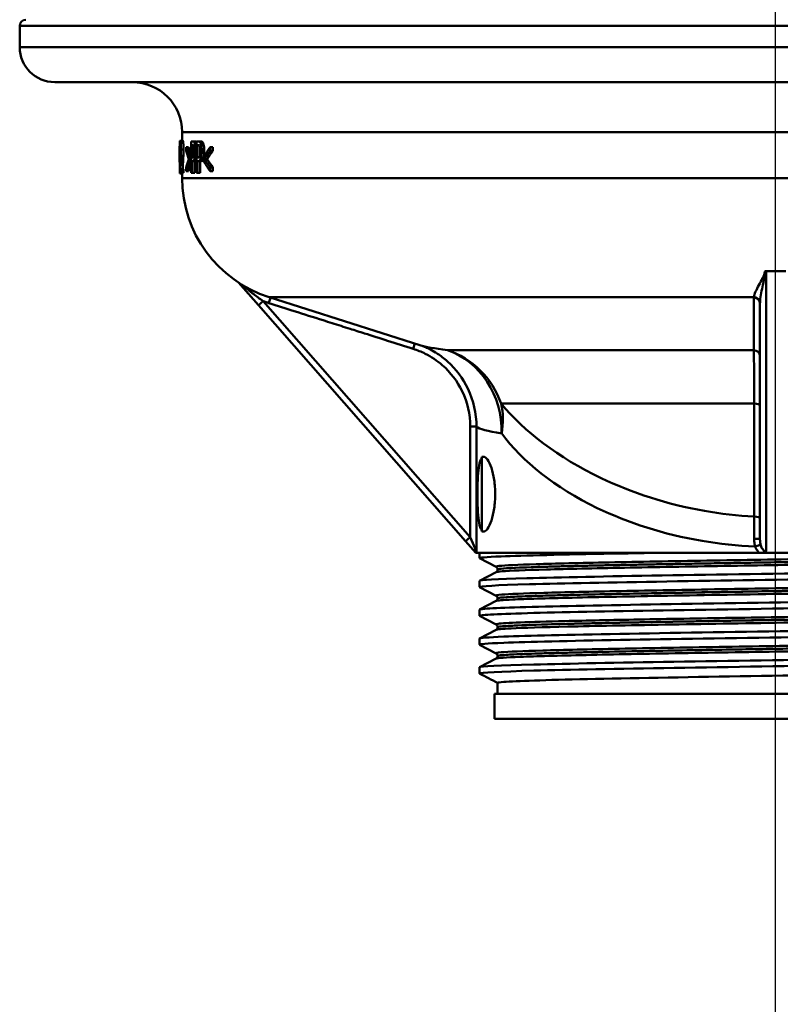
# Paper-space layout 'DF_1' of a CAD drawing. Units: millimetres. Extents: x 0 to 2100, y 0 to 3809.
# Drawn here: x 639 to 700, y 1430 to 1509 of the extents above; entities that cross this region are included whole.
import ezdxf

# ---------------------------------------------------------------- set-up
doc = ezdxf.new("R2010")
doc.units = ezdxf.units.MM
doc.header["$LTSCALE"] = 10
for name, color, linetype, lineweight in [('Centerline(ISO)', 7, 'Continuous', 25), ('Visible Edges(ISO)', 7, 'Continuous', 50), ('Visible Tangent Edges(ISO)', 7, 'Continuous', 50)]:
    doc.layers.add(name, color=color, linetype=linetype, lineweight=lineweight)

psp = doc.layouts.new('DF_1')

# ---------------------------------------------------------------- linework, layer by layer
at = {"layer": 'Centerline(ISO)', "linetype": 'Continuous'}
psp.add_line((699.801, 797.653), (699.801, 1747.653), dxfattribs=at)
at = {"layer": 'Visible Edges(ISO)'}
for p, q in [((639.301, 1506.402), (639.301, 1508.102)), ((757.501, 1503.602), (642.101, 1503.602)), ((652.301, 1498.896), (652.301, 1499.602)), ((652.108, 1498.844), (652.115, 1498.844)), ((652.108, 1498.449), (652.108, 1497.472)), ((652.115, 1497.472), (652.115, 1498.844)), ((652.115, 1498.844), (652.145, 1498.844)), ((652.12, 1498.896), (652.162, 1498.896)), ((652.134, 1498.746), (652.134, 1498.39)), ((652.135, 1498.39), (652.134, 1498.39)), ((652.135, 1498.39), (652.182, 1498.39)), ((652.162, 1498.896), (652.362, 1498.896)), ((652.617, 1498.398), (652.819, 1498.398)), ((652.617, 1498.398), (652.617, 1498.1)), ((653.034, 1498.844), (653.165, 1498.844)), ((653.034, 1498.844), (653.034, 1496.344)), ((653.102, 1497.559), (653.102, 1498.556)), ((653.16, 1498.556), (653.102, 1498.556)), ((653.165, 1498.844), (653.369, 1498.844)), ((653.455, 1498.844), (653.613, 1498.844)), ((653.455, 1498.844), (653.455, 1496.344)), ((653.537, 1497.559), (653.537, 1498.556)), ((653.607, 1498.556), (653.537, 1498.556)), ((653.613, 1498.844), (653.819, 1498.844)), ((653.744, 1498.401), (653.744, 1497.745)), ((654.544, 1498.1), (654.544, 1498.398)), ((654.544, 1498.398), (654.755, 1498.398)), ((654.755, 1498.398), (654.755, 1498.1)), ((652.101, 1497.483), (652.101, 1497.869)), ((652.101, 1497.472), (652.108, 1497.472)), ((652.101, 1497.203), (652.101, 1497.472)), ((652.115, 1497.472), (652.123, 1497.472)), ((652.123, 1497.203), (652.123, 1497.472)), ((652.123, 1497.472), (652.165, 1497.472)), ((652.919, 1497.336), (652.919, 1497.537)), ((652.919, 1497.537), (653.034, 1497.537)), ((653.102, 1497.559), (653.15, 1497.559)), ((653.537, 1497.559), (653.595, 1497.559)), ((653.983, 1497.537), (653.983, 1497.336)), ((654.102, 1497.438), (654.311, 1497.438)), ((654.544, 1498.1), (654.755, 1498.1)), ((652.108, 1497.203), (652.101, 1497.203)), ((652.108, 1497.203), (652.108, 1496.344)), ((652.115, 1496.344), (652.115, 1497.203)), ((652.123, 1497.203), (652.115, 1497.203)), ((652.123, 1497.203), (652.153, 1497.203)), ((652.132, 1496.698), (652.132, 1496.344)), ((652.617, 1496.773), (652.617, 1496.475)), ((652.919, 1497.336), (653.034, 1497.336)), ((653.102, 1496.344), (653.102, 1497.276)), ((653.162, 1497.276), (653.102, 1497.276)), ((653.162, 1497.276), (653.366, 1497.276)), ((653.306, 1497.276), (653.306, 1496.344)), ((653.537, 1496.344), (653.537, 1497.276)), ((653.609, 1497.276), (653.537, 1497.276)), ((653.609, 1497.276), (653.816, 1497.276)), ((653.744, 1497.276), (653.744, 1496.344)), ((654.544, 1496.475), (654.544, 1496.773)), ((654.544, 1496.773), (654.755, 1496.773)), ((654.755, 1496.773), (654.755, 1496.475)), ((652.115, 1496.344), (652.108, 1496.344)), ((652.115, 1496.344), (652.132, 1496.344)), ((652.121, 1496.291), (652.301, 1496.291)), ((652.213, 1496.344), (652.132, 1496.344)), ((652.144, 1496.633), (652.213, 1496.633)), ((652.213, 1496.344), (652.213, 1496.633)), ((652.213, 1496.633), (652.413, 1496.633)), ((652.213, 1496.344), (652.413, 1496.344)), ((652.301, 1495.911), (652.301, 1496.344)), ((652.413, 1496.633), (652.413, 1496.344)), ((652.617, 1496.475), (652.819, 1496.475)), ((653.102, 1496.344), (653.034, 1496.344)), ((653.102, 1496.344), (653.306, 1496.344)), ((653.537, 1496.344), (653.455, 1496.344)), ((653.537, 1496.344), (653.744, 1496.344)), ((654.544, 1496.475), (654.755, 1496.475)), ((699.051, 1488.464), (699.801, 1488.464)), ((699.801, 1488.464), (700.551, 1488.464)), ((656.818, 1487.548), (658.409, 1485.734)), ((658.409, 1485.734), (674.988, 1466.829)), ((671.332, 1482.539), (659.266, 1486.383)), ((698.551, 1485.868), (698.551, 1466.989)), ((676.301, 1467.602), (676.301, 1473.602)), ((676.301, 1473.602), (676.44, 1473.602)), ((676.301, 1467.602), (676.44, 1467.602)), ((674.988, 1466.829), (675.801, 1465.902)), ((675.801, 1465.902), (675.872, 1465.902)), ((698.491, 1465.902), (675.872, 1465.902)), ((676.101, 1465.479), (676.101, 1465.902)), ((698.491, 1465.902), (698.74, 1465.902)), ((698.74, 1465.902), (700.862, 1465.902)), ((677.428, 1464.782), (676.111, 1465.468)), ((676.111, 1463.671), (677.428, 1464.357)), ((677.551, 1464.567), (677.551, 1464.572)), ((676.101, 1463.17), (676.101, 1463.66)), ((677.428, 1462.473), (676.111, 1463.159)), ((676.111, 1461.362), (677.428, 1462.048)), ((677.551, 1462.258), (677.551, 1462.263)), ((676.101, 1460.861), (676.101, 1461.351)), ((677.428, 1460.164), (676.111, 1460.85)), ((676.111, 1459.053), (677.428, 1459.739)), ((677.551, 1459.949), (677.551, 1459.954)), ((676.101, 1458.552), (676.101, 1459.042)), ((677.428, 1457.855), (676.111, 1458.541)), ((676.111, 1456.744), (677.428, 1457.43)), ((677.551, 1457.64), (677.551, 1457.645)), ((676.101, 1456.243), (676.101, 1456.733)), ((677.551, 1454.602), (677.551, 1455.488)), ((722.301, 1454.602), (677.301, 1454.602)), ((677.301, 1454.602), (677.301, 1452.602)), ((722.301, 1452.602), (677.301, 1452.602))]:
    psp.add_line(p, q, dxfattribs=at)
for centre, radius, start, end in [((639.801, 1508.102), 0.5, 90, 180), ((642.101, 1506.402), 2.8, 180, 270), ((648.301, 1499.602), 4, 0, 90), ((662.301, 1495.911), 10, 180, 252.32914)]:
    psp.add_arc(centre, radius, start, end, dxfattribs=at)
for centre, major_axis, ratio, start_param, end_param in [((699.801, 1497.869), (0, 54.959), 0.867925, 1.553063, 1.570796), ((699.801, 1497.483), (0, 55.401), 0.860996, 1.55336, 1.570987), ((699.801, 1501.738), (-47.7, 0), 0.477528, 0.147167, 0.185498), ((699.801, 1501.738), (47.5, 0), 0.477528, 3.289384, 3.317523), ((699.801, 1491.202), (-47.7, 0), 0.477528, 5.961748, 6.001338), ((699.801, 1501.415), (47.7, 0), 0.473913, 3.288759, 3.318455), ((699.801, 1493.448), (-47.7, 0), 0.475362, 6.106323, 6.136019), ((699.801, 1490.958), (47.7, 0), 0.473913, 2.820155, 2.85089), ((699.801, 1503.937), (-47.7, 0), 0.475362, 0.290702, 0.321438), ((699.801, 1490.958), (-47.5, 0), 0.473913, 5.960345, 5.991223), ((699.801, 1503.937), (47.5, 0), 0.475362, 3.433555, 3.464433), ((699.801, 1493.135), (47.7, 0), 0.477528, 2.956094, 2.994426), ((699.801, 1493.135), (-47.5, 0), 0.477528, 6.107255, 6.135394), ((699.801, 1503.672), (47.7, 0), 0.477528, 3.42344, 3.46303), ((699.051, 1488.837), (-0.5, 0), 0.744678, 1.466091, 1.570796)]:
    psp.add_ellipse(centre, major_axis=major_axis, ratio=ratio, start_param=start_param, end_param=end_param, dxfattribs=at)
for points, knots in [([(652.111, 1498.844), (652.112, 1498.863), (652.113, 1498.879), (652.117, 1498.894), (652.118, 1498.896), (652.12, 1498.896)], [-0.04033373, -0.04033373, -0.04033373, -0.04033373, -0.01571423, -0.01571423, 0, 0, 0, 0]), ([(652.162, 1498.896), (652.151, 1498.896), (652.143, 1498.834), (652.137, 1498.782), (652.135, 1498.765), (652.134, 1498.746)], [-0.04726554, -0.04726554, -0.04726554, -0.04726554, -0.01289417, -0.01289417, 0, 0, 0, 0]), ([(652.135, 1498.39), (652.136, 1498.411), (652.138, 1498.46), (652.142, 1498.508), (652.143, 1498.518), (652.144, 1498.528)], [-0.03215694, -0.03215694, -0.03215694, -0.03215694, -0.00755275, -0.00755275, 0, 0, 0, 0]), ([(652.144, 1498.528), (652.147, 1498.557), (652.152, 1498.589), (652.158, 1498.605), (652.159, 1498.607), (652.161, 1498.607)], [-0.03908597, -0.03908597, -0.03908597, -0.03908597, -0.00888773, -0.00888773, 0, 0, 0, 0]), ([(652.161, 1498.607), (652.163, 1498.607), (652.165, 1498.602), (652.17, 1498.583), (652.172, 1498.569), (652.175, 1498.537), (652.176, 1498.522), (652.177, 1498.505)], [-0.03318841, -0.03318841, -0.03318841, -0.03318841, -0.01983367, -0.01983367, -0.00766829, -0.00766829, 0, 0, 0, 0]), ([(652.206, 1498.21), (652.206, 1498.27), (652.205, 1498.33), (652.204, 1498.442), (652.202, 1498.494), (652.198, 1498.625), (652.195, 1498.684), (652.188, 1498.783), (652.183, 1498.824), (652.173, 1498.884), (652.167, 1498.896), (652.162, 1498.896)], [-0.100546, -0.100546, -0.100546, -0.100546, -0.0879583, -0.0879583, -0.0764025, -0.0764025, -0.0572588, -0.0572588, -0.0312664, -0.0312664, 0, 0, 0, 0]), ([(652.177, 1498.505), (652.179, 1498.479), (652.18, 1498.448), (652.182, 1498.38), (652.183, 1498.34), (652.184, 1498.257), (652.184, 1498.224), (652.184, 1498.191)], [-0.04221185, -0.04221185, -0.04221185, -0.04221185, -0.02547571, -0.02547571, -0.00977468, -0.00977468, 0, 0, 0, 0]), ([(652.362, 1498.896), (652.368, 1498.896), (652.375, 1498.881), (652.387, 1498.8), (652.391, 1498.748), (652.397, 1498.649), (652.4, 1498.584), (652.404, 1498.465), (652.404, 1498.418), (652.406, 1498.317), (652.406, 1498.263), (652.406, 1498.21)], [0, 0, 0, 0, 0.0350227, 0.0350227, 0.0669164, 0.0669164, 0.1075238, 0.1075238, 0.132502, 0.132502, 0.1597136, 0.1597136, 0.1597136, 0.1597136]), ([(653.16, 1498.556), (653.174, 1498.556), (653.2, 1498.553), (653.234, 1498.517), (653.247, 1498.495), (653.258, 1498.461)], [-0.04907929, -0.04907929, -0.04907929, -0.04907929, -0.01872121, -0.01872121, 0, 0, 0, 0]), ([(653.31, 1498.688), (653.296, 1498.731), (653.28, 1498.764), (653.25, 1498.807), (653.232, 1498.825), (653.194, 1498.841), (653.179, 1498.844), (653.165, 1498.844)], [-0.09227786, -0.09227786, -0.09227786, -0.09227786, -0.0540391, -0.0540391, -0.02031936, -0.02031936, 0, 0, 0, 0]), ([(653.258, 1498.461), (653.265, 1498.439), (653.272, 1498.413), (653.283, 1498.352), (653.288, 1498.319), (653.297, 1498.218), (653.299, 1498.149), (653.299, 1498.08)], [-0.04453884, -0.04453884, -0.04453884, -0.04453884, -0.03251723, -0.03251723, -0.02070452, -0.02070452, 0, 0, 0, 0]), ([(653.379, 1498.09), (653.379, 1498.185), (653.377, 1498.281), (653.361, 1498.465), (653.348, 1498.535), (653.329, 1498.623), (653.32, 1498.658), (653.31, 1498.688)], [-0.0552649, -0.0552649, -0.0552649, -0.0552649, -0.0363652, -0.0363652, -0.01623452, -0.01623452, 0, 0, 0, 0]), ([(653.369, 1498.844), (653.391, 1498.844), (653.415, 1498.838), (653.443, 1498.816), (653.449, 1498.811), (653.455, 1498.804)], [0, 0, 0, 0, 0.03117683, 0.03117683, 0.03971652, 0.03971652, 0.03971652, 0.03971652]), ([(653.607, 1498.556), (653.623, 1498.556), (653.654, 1498.554), (653.696, 1498.517), (653.711, 1498.495), (653.725, 1498.461)], [-0.04982272, -0.04982272, -0.04982272, -0.04982272, -0.01896201, -0.01896201, 0, 0, 0, 0]), ([(653.786, 1498.688), (653.769, 1498.731), (653.751, 1498.764), (653.714, 1498.808), (653.693, 1498.825), (653.647, 1498.841), (653.63, 1498.844), (653.613, 1498.844)], [-0.09318206, -0.09318206, -0.09318206, -0.09318206, -0.05451613, -0.05451613, -0.02033816, -0.02033816, 0, 0, 0, 0]), ([(653.725, 1498.461), (653.733, 1498.439), (653.741, 1498.413), (653.755, 1498.351), (653.76, 1498.318), (653.771, 1498.217), (653.773, 1498.148), (653.773, 1498.08)], [-0.04463763, -0.04463763, -0.04463763, -0.04463763, -0.03247701, -0.03247701, -0.02055136, -0.02055136, 0, 0, 0, 0]), ([(653.869, 1498.09), (653.869, 1498.186), (653.865, 1498.283), (653.846, 1498.467), (653.832, 1498.537), (653.809, 1498.624), (653.798, 1498.658), (653.786, 1498.688)], [-0.05561929, -0.05561929, -0.05561929, -0.05561929, -0.03633557, -0.03633557, -0.01616673, -0.01616673, 0, 0, 0, 0]), ([(653.819, 1498.844), (653.845, 1498.844), (653.872, 1498.838), (653.917, 1498.812), (653.933, 1498.796), (653.965, 1498.752), (653.98, 1498.724), (653.994, 1498.688)], [0, 0, 0, 0, 0.03027446, 0.03027446, 0.053195, 0.053195, 0.07665776, 0.07665776, 0.07665776, 0.07665776]), ([(653.994, 1498.688), (654.014, 1498.637), (654.031, 1498.575), (654.059, 1498.428), (654.065, 1498.364), (654.074, 1498.246), (654.077, 1498.168), (654.077, 1498.09)], [0, 0, 0, 0, 0.02745851, 0.02745851, 0.05376451, 0.05376451, 0.09946376, 0.09946376, 0.09946376, 0.09946376]), ([(652.184, 1498.191), (652.184, 1498.089), (652.183, 1497.991), (652.179, 1497.823), (652.176, 1497.729), (652.166, 1497.485), (652.161, 1497.388), (652.158, 1497.3)], [-0.1661348, -0.1661348, -0.1661348, -0.1661348, -0.0927596, -0.0927596, -0.0357618, -0.0357618, 0, 0, 0, 0]), ([(652.177, 1497.282), (652.182, 1497.375), (652.188, 1497.491), (652.194, 1497.637), (652.196, 1497.672), (652.197, 1497.709)], [-0.05282795, -0.05282795, -0.05282795, -0.05282795, -0.01264497, -0.01264497, 0, 0, 0, 0]), ([(652.197, 1497.709), (652.2, 1497.795), (652.204, 1497.912), (652.205, 1498.116), (652.206, 1498.163), (652.206, 1498.21)], [-0.06170376, -0.06170376, -0.06170376, -0.06170376, -0.01401469, -0.01401469, 0, 0, 0, 0]), ([(652.398, 1497.709), (652.395, 1497.633), (652.392, 1497.561), (652.385, 1497.421), (652.381, 1497.35), (652.377, 1497.282)], [0, 0, 0, 0, 0.02616749, 0.02616749, 0.05442077, 0.05442077, 0.05442077, 0.05442077]), ([(652.406, 1498.21), (652.406, 1498.118), (652.405, 1498.026), (652.403, 1497.893), (652.401, 1497.807), (652.398, 1497.709)], [0, 0, 0, 0, 0.02743618, 0.02743618, 0.04151643, 0.04151643, 0.04151643, 0.04151643]), ([(653.267, 1497.709), (653.261, 1497.681), (653.254, 1497.657), (653.236, 1497.61), (653.226, 1497.598), (653.2, 1497.567), (653.174, 1497.559), (653.15, 1497.559)], [-0.04935718, -0.04935718, -0.04935718, -0.04935718, -0.04324426, -0.04324426, -0.03479654, -0.03479654, 0, 0, 0, 0]), ([(653.162, 1497.276), (653.187, 1497.276), (653.214, 1497.285), (653.265, 1497.344), (653.284, 1497.388), (653.308, 1497.458), (653.319, 1497.494), (653.328, 1497.535)], [-0.06005074, -0.06005074, -0.06005074, -0.06005074, -0.03938206, -0.03938206, -0.01771762, -0.01771762, 0, 0, 0, 0]), ([(653.299, 1498.08), (653.299, 1498.04), (653.298, 1498), (653.295, 1497.921), (653.293, 1497.888), (653.285, 1497.802), (653.277, 1497.753), (653.267, 1497.709)], [-0.03714198, -0.03714198, -0.03714198, -0.03714198, -0.02796543, -0.02796543, -0.01866924, -0.01866924, 0, 0, 0, 0]), ([(653.328, 1497.535), (653.341, 1497.587), (653.351, 1497.647), (653.365, 1497.767), (653.372, 1497.843), (653.378, 1497.988), (653.379, 1498.039), (653.379, 1498.09)], [-0.08119739, -0.08119739, -0.08119739, -0.08119739, -0.04436335, -0.04436335, -0.01532933, -0.01532933, 0, 0, 0, 0]), ([(653.735, 1497.709), (653.728, 1497.681), (653.719, 1497.657), (653.698, 1497.61), (653.686, 1497.598), (653.655, 1497.567), (653.624, 1497.559), (653.595, 1497.559)], [-0.04979765, -0.04979765, -0.04979765, -0.04979765, -0.04363759, -0.04363759, -0.03511369, -0.03511369, 0, 0, 0, 0]), ([(653.609, 1497.276), (653.639, 1497.276), (653.672, 1497.285), (653.733, 1497.344), (653.755, 1497.389), (653.785, 1497.459), (653.797, 1497.494), (653.808, 1497.535)], [-0.0601087, -0.0601087, -0.0601087, -0.0601087, -0.0393969, -0.0393969, -0.01764553, -0.01764553, 0, 0, 0, 0]), ([(653.773, 1498.08), (653.773, 1498.04), (653.772, 1498), (653.769, 1497.921), (653.766, 1497.888), (653.756, 1497.802), (653.746, 1497.752), (653.735, 1497.709)], [-0.03721487, -0.03721487, -0.03721487, -0.03721487, -0.02799902, -0.02799902, -0.01866189, -0.01866189, 0, 0, 0, 0]), ([(653.808, 1497.535), (653.823, 1497.587), (653.835, 1497.648), (653.852, 1497.768), (653.86, 1497.844), (653.868, 1497.989), (653.869, 1498.039), (653.869, 1498.09)], [-0.08130896, -0.08130896, -0.08130896, -0.08130896, -0.04431125, -0.04431125, -0.01517174, -0.01517174, 0, 0, 0, 0]), ([(653.983, 1497.438), (653.971, 1497.407), (653.958, 1497.381), (653.921, 1497.321), (653.882, 1497.276), (653.816, 1497.276)], [0.01582732, 0.01582732, 0.01582732, 0.01582732, 0.03288423, 0.03288423, 0.06194457, 0.06194457, 0.06194457, 0.06194457]), ([(654.077, 1498.09), (654.077, 1497.984), (654.071, 1497.882), (654.055, 1497.736), (654.049, 1497.69), (654.04, 1497.639), (654.038, 1497.632), (654.037, 1497.625)], [0, 0, 0, 0, 0.03174379, 0.03174379, 0.04723077, 0.04723077, 0.04985721, 0.04985721, 0.04985721, 0.04985721]), ([(652.107, 1496.522), (652.106, 1496.577), (652.106, 1496.638), (652.105, 1496.759), (652.104, 1496.831), (652.104, 1496.978), (652.104, 1497.032), (652.104, 1497.085)], [-0.08109413, -0.08109413, -0.08109413, -0.08109413, -0.04485997, -0.04485997, -0.01610307, -0.01610307, 0, 0, 0, 0]), ([(652.158, 1497.3), (652.151, 1497.159), (652.145, 1497.03), (652.136, 1496.799), (652.134, 1496.748), (652.132, 1496.698)], [-0.1004355, -0.1004355, -0.1004355, -0.1004355, -0.0219853, -0.0219853, 0, 0, 0, 0]), ([(652.144, 1496.633), (652.147, 1496.698), (652.151, 1496.772), (652.158, 1496.922), (652.163, 1497.017), (652.171, 1497.165), (652.174, 1497.223), (652.177, 1497.282)], [-0.0934804, -0.0934804, -0.0934804, -0.0934804, -0.06243387, -0.06243387, -0.02384546, -0.02384546, 0, 0, 0, 0]), ([(652.377, 1497.282), (652.371, 1497.162), (652.365, 1497.046), (652.356, 1496.876), (652.349, 1496.738), (652.345, 1496.633)], [0, 0, 0, 0, 0.04858718, 0.04858718, 0.07368082, 0.07368082, 0.07368082, 0.07368082]), ([(652.121, 1496.291), (652.118, 1496.291), (652.116, 1496.301), (652.113, 1496.33), (652.113, 1496.336), (652.112, 1496.344)], [-0.06763122, -0.06763122, -0.06763122, -0.06763122, -0.04024056, -0.04024056, -0.03370684, -0.03370684, -0.03370684, -0.03370684]), ([(698.999, 1488.466), (698.991, 1488.467), (698.983, 1488.467), (698.968, 1488.468), (698.961, 1488.468), (698.953, 1488.468)], [0, 0, 0, 0, 0.002297243, 0.002297243, 0.004594517, 0.004594517, 0.004594517, 0.004594517]), ([(673.548, 1481.226), (673.241, 1481.505), (672.977, 1481.696), (672.528, 1481.993), (672.342, 1482.097), (672.026, 1482.261), (671.896, 1482.321), (671.677, 1482.415), (671.588, 1482.449), (671.439, 1482.504), (671.38, 1482.524), (671.332, 1482.539)], [20.4303668, 20.4303668, 20.4303668, 20.4303668, 20.4957213, 20.4957213, 20.5610757, 20.5610757, 20.6264302, 20.6264302, 20.6917846, 20.6917846, 20.7571391, 20.7571391, 20.7571391, 20.7571391]), ([(676.301, 1467.668), (676.265, 1467.705), (676.23, 1467.759), (676.131, 1467.982), (676.078, 1468.215), (676.002, 1468.751), (675.974, 1469.087), (675.939, 1469.824), (675.932, 1470.226), (675.932, 1470.978), (675.939, 1471.379), (675.974, 1472.116), (676.002, 1472.453), (676.078, 1472.989), (676.131, 1473.221), (676.23, 1473.444), (676.265, 1473.498), (676.301, 1473.536)], [0.5247278, 0.5247278, 0.5247278, 0.5247278, 0.5770162, 0.5770162, 0.6920744, 0.6920744, 0.8049218, 0.8049218, 0.9177692, 0.9177692, 1.0306166, 1.0306166, 1.143464, 1.143464, 1.2585222, 1.2585222, 1.3108106, 1.3108106, 1.3108106, 1.3108106]), ([(676.44, 1473.602), (676.53, 1473.602), (676.636, 1473.524), (676.851, 1473.213), (676.959, 1472.978), (677.136, 1472.444), (677.217, 1472.111), (677.328, 1471.379), (677.357, 1470.979), (677.357, 1470.225), (677.328, 1469.824), (677.217, 1469.092), (677.136, 1468.76), (676.959, 1468.226), (676.851, 1467.991), (676.636, 1467.679), (676.53, 1467.602), (676.44, 1467.602)], [0.4558112, 0.4558112, 0.4558112, 0.4558112, 0.5736291, 0.5736291, 0.6914469, 0.6914469, 0.804608, 0.804608, 0.9177692, 0.9177692, 1.0309303, 1.0309303, 1.1440915, 1.1440915, 1.2619093, 1.2619093, 1.3797271, 1.3797271, 1.3797271, 1.3797271]), ([(675.872, 1465.902), (675.868, 1465.941), (675.865, 1465.984), (675.862, 1466.02), (675.862, 1466.021), (675.862, 1466.021)], [0.00553144, 0.00553144, 0.00553144, 0.00553144, 0.02851394, 0.02851394, 0.02893059, 0.02893059, 0.02893059, 0.02893059]), ([(676.118, 1465.468), (676.025, 1465.519), (676.603, 1465.569), (677.828, 1465.62), (679.619, 1465.694), (682.786, 1465.768), (686.779, 1465.842), (687.847, 1465.862), (688.972, 1465.882), (690.138, 1465.902)], [32.956945, 32.956945, 32.956945, 32.956945, 33.370873, 33.370873, 33.370873, 33.975821, 33.975821, 33.975821, 34.137582, 34.137582, 34.137582, 34.137582]), ([(698.74, 1465.902), (698.783, 1465.912), (698.825, 1465.925), (698.945, 1465.971), (699.005, 1466.008), (699.05, 1466.04), (699.05, 1466.04), (699.051, 1466.041)], [0.02214245, 0.02214245, 0.02214245, 0.02214245, 0.03590482, 0.03590482, 0.0637652, 0.0637652, 0.06417573, 0.06417573, 0.06417573, 0.06417573]), ([(676.112, 1463.159), (676.108, 1463.161), (676.106, 1463.162), (676.104, 1463.164), (676.026, 1463.238), (677.442, 1463.312), (680.104, 1463.387), (682.765, 1463.461), (686.658, 1463.535), (691.108, 1463.609), (695.555, 1463.683), (700.538, 1463.757), (705.192, 1463.831), (709.843, 1463.905), (714.146, 1463.98), (717.355, 1464.054), (720.692, 1464.131), (722.827, 1464.208), (723.363, 1464.285), (723.455, 1464.298), (723.5, 1464.311), (723.498, 1464.324)], [26.67376, 26.67376, 26.67376, 26.67376, 26.687278, 26.687278, 26.687278, 27.29329, 27.29329, 27.29329, 27.898786, 27.898786, 27.898786, 28.503811, 28.503811, 28.503811, 29.108411, 29.108411, 29.108411, 29.737057, 29.737057, 29.737057, 29.84513, 29.84513, 29.84513, 29.84513]), ([(676.101, 1463.66), (676.105, 1463.73), (677.431, 1463.801), (679.884, 1463.871), (682.472, 1463.945), (686.304, 1464.019), (690.715, 1464.093), (695.204, 1464.168), (700.274, 1464.244), (705.015, 1464.319), (709.694, 1464.393), (714.033, 1464.468), (717.273, 1464.542), (720.508, 1464.616), (722.634, 1464.691), (723.283, 1464.765), (723.46, 1464.785), (723.526, 1464.805), (723.485, 1464.826)], [26.703538, 26.703538, 26.703538, 26.703538, 27.276339, 27.276339, 27.276339, 27.880868, 27.880868, 27.880868, 28.496164, 28.496164, 28.496164, 29.103291, 29.103291, 29.103291, 29.709258, 29.709258, 29.709258, 29.874908, 29.874908, 29.874908, 29.874908]), ([(677.551, 1464.572), (677.551, 1464.603), (677.545, 1464.634), (677.525, 1464.685), (677.513, 1464.705), (677.489, 1464.735), (677.478, 1464.746), (677.459, 1464.762), (677.451, 1464.768), (677.438, 1464.777), (677.432, 1464.78), (677.428, 1464.782)], [7.16755154, 7.16755154, 7.16755154, 7.16755154, 7.18155701, 7.18155701, 7.19556249, 7.19556249, 7.20956796, 7.20956796, 7.22357343, 7.22357343, 7.23757891, 7.23757891, 7.23757891, 7.23757891]), ([(677.551, 1464.567), (677.551, 1464.535), (677.545, 1464.505), (677.525, 1464.454), (677.513, 1464.434), (677.489, 1464.404), (677.478, 1464.393), (677.459, 1464.377), (677.451, 1464.371), (677.438, 1464.362), (677.432, 1464.359), (677.428, 1464.357)], [47.43398596, 47.43398596, 47.43398596, 47.43398596, 47.44797735, 47.44797735, 47.46196873, 47.46196873, 47.47596012, 47.47596012, 47.48995151, 47.48995151, 47.50394289, 47.50394289, 47.50394289, 47.50394289]), ([(676.119, 1460.85), (676.063, 1460.878), (676.21, 1460.906), (676.564, 1460.934), (677.505, 1461.008), (679.905, 1461.082), (683.347, 1461.156), (686.788, 1461.23), (691.256, 1461.304), (695.974, 1461.378), (700.691, 1461.453), (705.637, 1461.527), (709.955, 1461.601), (714.272, 1461.675), (717.942, 1461.749), (720.33, 1461.823), (722.395, 1461.887), (723.493, 1461.951), (723.499, 1462.015)], [20.390575, 20.390575, 20.390575, 20.390575, 20.618348, 20.618348, 20.618348, 21.223775, 21.223775, 21.223775, 21.828965, 21.828965, 21.828965, 22.433929, 22.433929, 22.433929, 23.038677, 23.038677, 23.038677, 23.561945, 23.561945, 23.561945, 23.561945]), ([(676.107, 1461.351), (676.105, 1461.374), (676.243, 1461.397), (676.523, 1461.421), (677.421, 1461.495), (679.779, 1461.569), (683.187, 1461.643), (686.594, 1461.717), (691.035, 1461.791), (695.742, 1461.865), (700.447, 1461.939), (705.396, 1462.013), (709.732, 1462.087), (714.067, 1462.161), (717.77, 1462.235), (720.2, 1462.309), (722.468, 1462.378), (723.617, 1462.448), (723.49, 1462.517)], [20.420352, 20.420352, 20.420352, 20.420352, 20.609402, 20.609402, 20.609402, 21.214323, 21.214323, 21.214323, 21.819032, 21.819032, 21.819032, 22.423538, 22.423538, 22.423538, 23.027853, 23.027853, 23.027853, 23.591723, 23.591723, 23.591723, 23.591723]), ([(677.551, 1462.263), (677.551, 1462.295), (677.545, 1462.325), (677.525, 1462.376), (677.513, 1462.396), (677.489, 1462.426), (677.478, 1462.437), (677.459, 1462.453), (677.451, 1462.459), (677.438, 1462.468), (677.432, 1462.471), (677.428, 1462.473)], [21.21721548, 21.21721548, 21.21721548, 21.21721548, 21.23120027, 21.23120027, 21.24518505, 21.24518505, 21.25916983, 21.25916983, 21.27315462, 21.27315462, 21.2871394, 21.2871394, 21.2871394, 21.2871394]), ([(677.551, 1462.258), (677.551, 1462.227), (677.545, 1462.196), (677.525, 1462.145), (677.513, 1462.125), (677.489, 1462.095), (677.478, 1462.084), (677.459, 1462.068), (677.451, 1462.062), (677.438, 1462.053), (677.432, 1462.05), (677.428, 1462.048)], [33.38446877, 33.38446877, 33.38446877, 33.38446877, 33.39845047, 33.39845047, 33.41243217, 33.41243217, 33.42641387, 33.42641387, 33.44039557, 33.44039557, 33.45437727, 33.45437727, 33.45437727, 33.45437727]), ([(676.119, 1458.541), (676.022, 1458.594), (676.673, 1458.648), (678.042, 1458.702), (679.959, 1458.777), (683.272, 1458.852), (687.393, 1458.927), (691.485, 1459.001), (696.356, 1459.076), (701.152, 1459.15), (705.946, 1459.224), (710.643, 1459.299), (714.421, 1459.373), (718.198, 1459.448), (721.041, 1459.522), (722.452, 1459.597), (723.146, 1459.633), (723.493, 1459.67), (723.493, 1459.706)], [14.107389, 14.107389, 14.107389, 14.107389, 14.544661, 14.544661, 14.544661, 15.156939, 15.156939, 15.156939, 15.765016, 15.765016, 15.765016, 16.372753, 16.372753, 16.372753, 16.980161, 16.980161, 16.980161, 17.27876, 17.27876, 17.27876, 17.27876]), ([(676.107, 1459.042), (676.112, 1459.092), (676.77, 1459.142), (678.054, 1459.192), (679.962, 1459.267), (683.245, 1459.341), (687.326, 1459.416), (691.406, 1459.49), (696.266, 1459.565), (701.058, 1459.639), (705.846, 1459.713), (710.545, 1459.788), (714.333, 1459.862), (718.12, 1459.936), (720.98, 1460.011), (722.414, 1460.085), (723.204, 1460.126), (723.56, 1460.167), (723.482, 1460.208)], [14.137167, 14.137167, 14.137167, 14.137167, 14.545988, 14.545988, 14.545988, 15.153661, 15.153661, 15.153661, 15.761008, 15.761008, 15.761008, 16.368039, 16.368039, 16.368039, 16.974768, 16.974768, 16.974768, 17.308537, 17.308537, 17.308537, 17.308537]), ([(677.551, 1459.954), (677.551, 1459.986), (677.545, 1460.016), (677.525, 1460.067), (677.513, 1460.087), (677.489, 1460.117), (677.478, 1460.128), (677.459, 1460.144), (677.451, 1460.15), (677.438, 1460.159), (677.432, 1460.162), (677.428, 1460.164)], [35.26674045, 35.26674045, 35.26674045, 35.26674045, 35.28072404, 35.28072404, 35.29470763, 35.29470763, 35.30869123, 35.30869123, 35.32267482, 35.32267482, 35.33665842, 35.33665842, 35.33665842, 35.33665842]), ([(677.551, 1459.949), (677.551, 1459.918), (677.545, 1459.887), (677.525, 1459.836), (677.513, 1459.816), (677.489, 1459.786), (677.478, 1459.775), (677.459, 1459.759), (677.451, 1459.753), (677.438, 1459.744), (677.432, 1459.741), (677.428, 1459.739)], [19.33490172, 19.33490172, 19.33490172, 19.33490172, 19.34889332, 19.34889332, 19.36288492, 19.36288492, 19.37687652, 19.37687652, 19.39086813, 19.39086813, 19.40485973, 19.40485973, 19.40485973, 19.40485973]), ([(676.112, 1456.232), (676.102, 1456.237), (676.099, 1456.242), (676.102, 1456.247), (676.154, 1456.321), (677.695, 1456.395), (680.458, 1456.469), (683.221, 1456.543), (687.193, 1456.617), (691.684, 1456.692), (696.175, 1456.766), (701.166, 1456.84), (705.79, 1456.914), (710.414, 1456.988), (714.652, 1457.062), (717.768, 1457.136), (720.884, 1457.21), (722.866, 1457.284), (723.369, 1457.359), (723.457, 1457.371), (723.5, 1457.384), (723.498, 1457.397)], [7.824204, 7.824204, 7.824204, 7.824204, 7.864788, 7.864788, 7.864788, 8.470064, 8.470064, 8.470064, 9.075224, 9.075224, 9.075224, 9.680269, 9.680269, 9.680269, 10.285203, 10.285203, 10.285203, 10.890029, 10.890029, 10.890029, 10.995574, 10.995574, 10.995574, 10.995574]), ([(676.101, 1456.733), (676.101, 1456.734), (676.101, 1456.736), (676.102, 1456.737), (676.15, 1456.811), (677.686, 1456.885), (680.444, 1456.959), (683.201, 1457.033), (687.168, 1457.107), (691.655, 1457.181), (696.142, 1457.256), (701.13, 1457.33), (705.755, 1457.404), (710.379, 1457.478), (714.619, 1457.552), (717.741, 1457.626), (720.862, 1457.7), (722.851, 1457.774), (723.364, 1457.848), (723.481, 1457.865), (723.521, 1457.882), (723.487, 1457.899)], [7.853982, 7.853982, 7.853982, 7.853982, 7.863991, 7.863991, 7.863991, 8.469014, 8.469014, 8.469014, 9.073926, 9.073926, 9.073926, 9.67873, 9.67873, 9.67873, 10.283429, 10.283429, 10.283429, 10.888026, 10.888026, 10.888026, 11.025352, 11.025352, 11.025352, 11.025352]), ([(677.551, 1457.645), (677.551, 1457.677), (677.545, 1457.707), (677.525, 1457.758), (677.513, 1457.778), (677.489, 1457.808), (677.478, 1457.819), (677.459, 1457.835), (677.451, 1457.841), (677.438, 1457.85), (677.432, 1457.853), (677.428, 1457.855)], [49.31628732, 49.31628732, 49.31628732, 49.31628732, 49.33028926, 49.33028926, 49.34429119, 49.34429119, 49.35829313, 49.35829313, 49.37229507, 49.37229507, 49.38629701, 49.38629701, 49.38629701, 49.38629701]), ([(677.551, 1457.64), (677.551, 1457.609), (677.545, 1457.578), (677.525, 1457.527), (677.513, 1457.507), (677.489, 1457.477), (677.478, 1457.466), (677.459, 1457.45), (677.451, 1457.444), (677.438, 1457.435), (677.432, 1457.432), (677.428, 1457.43)], [5.28512512, 5.28512512, 5.28512512, 5.28512512, 5.29914593, 5.29914593, 5.31316674, 5.31316674, 5.32718755, 5.32718755, 5.34120836, 5.34120836, 5.35522916, 5.35522916, 5.35522916, 5.35522916]), ([(722.034, 1456.631), (721.931, 1456.58), (721.186, 1456.528), (719.838, 1456.477), (717.8, 1456.4), (714.393, 1456.322), (710.257, 1456.245), (706.217, 1456.169), (701.504, 1456.094), (696.965, 1456.018), (692.435, 1455.943), (688.1, 1455.867), (684.739, 1455.792), (681.383, 1455.717), (679.012, 1455.641), (678.051, 1455.566), (677.719, 1455.54), (677.556, 1455.514), (677.559, 1455.488)], [-10.963857, -10.963857, -10.963857, -10.963857, -10.545764, -10.545764, -10.545764, -9.913981, -9.913981, -9.913981, -9.296951, -9.296951, -9.296951, -8.681152, -8.681152, -8.681152, -8.066395, -8.066395, -8.066395, -7.853982, -7.853982, -7.853982, -7.853982])]:
    psp.add_open_spline(points, degree=3, knots=knots, dxfattribs=at)
for points in [[(652.104, 1497.085), (652.104, 1497.124), (652.104, 1497.164), (652.104, 1497.203)], [(653.455, 1497.328), (653.436, 1497.301), (653.407, 1497.276), (653.366, 1497.276)], [(652.108, 1496.453), (652.108, 1496.474), (652.107, 1496.497), (652.107, 1496.522)], [(698.953, 1488.468), (698.962, 1488.468), (698.971, 1488.468), (698.98, 1488.468)], [(698.98, 1488.468), (699.255, 1488.466), (699.529, 1488.464), (699.801, 1488.464)], [(699.801, 1488.464), (700.073, 1488.464), (700.347, 1488.466), (700.622, 1488.468)], [(677.551, 1455.482), (677.071, 1455.732), (676.591, 1455.982), (676.111, 1456.232)]]:
    psp.add_open_spline(points, degree=3, dxfattribs=at)
at = {"layer": 'Visible Tangent Edges(ISO)'}
for p, q in [((760.301, 1508.102), (639.301, 1508.102)), ((760.301, 1506.402), (639.301, 1506.402)), ((747.301, 1499.602), (652.301, 1499.602)), ((652.144, 1498.528), (652.175, 1498.528)), ((653.31, 1498.688), (653.455, 1498.688)), ((653.786, 1498.688), (653.994, 1498.688)), ((652.197, 1497.709), (652.398, 1497.709)), ((652.206, 1498.21), (652.406, 1498.21)), ((653.328, 1497.535), (653.455, 1497.535)), ((653.379, 1498.09), (653.455, 1498.09)), ((653.808, 1497.535), (653.983, 1497.535)), ((653.869, 1498.09), (654.077, 1498.09)), ((652.104, 1497.085), (652.108, 1497.085)), ((652.177, 1497.282), (652.377, 1497.282)), ((652.107, 1496.522), (652.108, 1496.522)), ((746.782, 1495.911), (652.301, 1495.911)), ((699.051, 1466.041), (699.051, 1488.464)), ((658.785, 1486.064), (658.409, 1485.734)), ((675.364, 1467.159), (658.785, 1486.064)), ((659.383, 1486.346), (659.244, 1485.907)), ((698.059, 1486.383), (659.266, 1486.383)), ((670.8, 1482.242), (670.934, 1482.666)), ((673.533, 1482.134), (698.061, 1482.134)), ((698.086, 1477.866), (677.831, 1477.866)), ((675.364, 1476.013), (675.364, 1467.159)), ((675.364, 1476.013), (675.862, 1476.013)), ((675.862, 1466.021), (675.862, 1476.013)), ((675.364, 1467.159), (674.988, 1466.829)), ((675.862, 1466.021), (675.364, 1467.159))]:
    psp.add_line(p, q, dxfattribs=at)
for centre, major_axis, ratio, start_param, end_param in [((698.051, 1485.868), (0.5, 0), 0.952898, 0, 1.557701), ((698.052, 1485.907), (0.499, -0.035), 0.952762, 0.115283, 1.625278), ((671.481, 1475.465), (0.848, 6.948), 0.912433, 4.823261, 6.089529), ((671.481, 1475.465), (0, 7), 0.965757, 5.062594, 5.974771), ((698.051, 1481.658), (0.5, 0), 0.952996, 0, 1.551373), ((671.481, 1475.465), (5.066, 4.831), 0.840333, 5.434676, 5.816901), ((698.051, 1477.695), (0.5, 0), 0.343954, 0, 1.499942), ((698.051, 1468.638), (0.5, 0), 0.344266, 0, 1.488145), ((698.051, 1466.989), (0.5, 0), 0.089916, 0, 1.495363), ((698.146, 1466.401), (0.471, 0.168), 0.022765, 4.77606, 5.995614)]:
    psp.add_ellipse(centre, major_axis=major_axis, ratio=ratio, start_param=start_param, end_param=end_param, dxfattribs=at)
for points, knots in [([(698.953, 1488.468), (698.953, 1488.446), (698.951, 1488.424), (698.922, 1488.234), (698.835, 1488.083), (698.556, 1487.515), (698.341, 1487.139), (698.125, 1486.662), (698.069, 1486.51), (698.059, 1486.383)], [-0.4677013, -0.4677013, -0.4677013, -0.4677013, -0.4571534, -0.4571534, -0.3764588, -0.3764588, -0.1447918, -0.1447918, -0.0125898, -0.0125898, -0.0125898, -0.0125898]), ([(698.552, 1485.926), (698.556, 1486.127), (698.584, 1486.345), (698.692, 1486.977), (698.799, 1487.427), (698.94, 1488.056), (698.983, 1488.219), (698.998, 1488.42), (698.999, 1488.443), (698.999, 1488.466)], [0.0125898, 0.0125898, 0.0125898, 0.0125898, 0.1447918, 0.1447918, 0.3764588, 0.3764588, 0.4571534, 0.4571534, 0.4676756, 0.4676756, 0.4676756, 0.4676756]), ([(658.785, 1486.064), (658.649, 1486.161), (658.512, 1486.26), (658.251, 1486.452), (658.127, 1486.545), (657.926, 1486.698), (657.849, 1486.757), (657.725, 1486.855), (657.677, 1486.892), (657.534, 1487.005), (657.44, 1487.081), (657.252, 1487.235), (657.158, 1487.314), (657.067, 1487.39)], [-0.3091123, -0.3091123, -0.3091123, -0.3091123, -0.2542449, -0.2542449, -0.2047869, -0.2047869, -0.1738757, -0.1738757, -0.1545562, -0.1545562, -0.1159171, -0.1159171, -0.0767812, -0.0767812, -0.0767812, -0.0767812]), ([(659.244, 1485.907), (659.918, 1485.693), (660.592, 1485.479), (662.036, 1485.02), (662.806, 1484.776), (664.058, 1484.378), (664.54, 1484.226), (665.262, 1483.996), (665.503, 1483.92), (666.129, 1483.722), (666.514, 1483.599), (667.515, 1483.282), (668.132, 1483.087), (669.432, 1482.675), (670.116, 1482.458), (670.8, 1482.242)], [0, 0, 0, 0, 0.212155, 0.212155, 0.454617, 0.454617, 0.606156, 0.606156, 0.681925, 0.681925, 0.803156, 0.803156, 0.997126, 0.997126, 1.212311, 1.212311, 1.212311, 1.212311]), ([(698.058, 1486.344), (698.058, 1486.106), (698.058, 1485.867), (698.058, 1485.402), (698.058, 1485.175), (698.058, 1484.807), (698.059, 1484.665), (698.059, 1484.435), (698.059, 1484.347), (698.059, 1484.081), (698.059, 1483.904), (698.059, 1483.444), (698.06, 1483.161), (698.06, 1482.63), (698.06, 1482.382), (698.061, 1482.134)], [-1.388635, -1.388635, -1.388635, -1.388635, -1.152642, -1.152642, -0.928419, -0.928419, -0.788281, -0.788281, -0.700694, -0.700694, -0.52552, -0.52552, -0.245243, -0.245243, 0, 0, 0, 0]), ([(670.8, 1482.242), (671.126, 1482.138), (671.447, 1482.008), (672.25, 1481.605), (672.712, 1481.294), (673.787, 1480.355), (674.337, 1479.633), (675.14, 1477.963), (675.364, 1476.986), (675.364, 1476.013)], [-0.8220156, -0.8220156, -0.8220156, -0.8220156, -0.7192637, -0.7192637, -0.5548605, -0.5548605, -0.2918155, -0.2918155, 0, 0, 0, 0]), ([(698.061, 1482.134), (698.062, 1482.054), (698.063, 1481.959), (698.066, 1481.675), (698.068, 1481.463), (698.074, 1480.832), (698.077, 1480.363), (698.082, 1479.242), (698.085, 1478.574), (698.086, 1477.866)], [0, 0, 0, 0, 0.0738844, 0.0738844, 0.1920994, 0.1920994, 0.3812434, 0.3812434, 0.591075, 0.591075, 0.591075, 0.591075]), ([(675.862, 1476.013), (675.863, 1477.061), (675.623, 1478.113), (674.776, 1479.873), (674.219, 1480.619), (673.548, 1481.226)], [0, 0, 0, 0, 0.2918155, 0.2918155, 0.543247, 0.543247, 0.543247, 0.543247]), ([(698.092, 1468.809), (696.749, 1468.879), (695.415, 1469.032), (691.127, 1469.786), (688.311, 1470.71), (682.409, 1473.532), (679.66, 1475.633), (677.831, 1477.866)], [-26.543796, -26.543796, -26.543796, -26.543796, -26.003376, -26.003376, -24.772941, -24.772941, -23.074743, -23.074743, -23.074743, -23.074743]), ([(698.086, 1477.866), (698.087, 1477.489), (698.087, 1477.112), (698.087, 1476.13), (698.088, 1475.527), (698.089, 1473.957), (698.089, 1472.991), (698.091, 1470.953), (698.091, 1469.881), (698.092, 1468.809)], [-0.9645953, -0.9645953, -0.9645953, -0.9645953, -0.8440209, -0.8440209, -0.6511018, -0.6511018, -0.3424313, -0.3424313, 0, 0, 0, 0]), ([(677.876, 1475.465), (679.526, 1473.23), (682.133, 1471.13), (687.99, 1468.308), (690.848, 1467.384), (695.308, 1466.622), (696.739, 1466.467), (698.18, 1466.401)], [23.074743, 23.074743, 23.074743, 23.074743, 24.772941, 24.772941, 26.003376, 26.003376, 26.563034, 26.563034, 26.563034, 26.563034]), ([(698.092, 1468.809), (698.092, 1468.738), (698.092, 1468.667), (698.092, 1468.479), (698.092, 1468.362), (698.091, 1468.057), (698.091, 1467.867), (698.09, 1467.462), (698.089, 1467.248), (698.089, 1467.034)], [0, 0, 0, 0, 0.0211262, 0.0211262, 0.0549281, 0.0549281, 0.1090111, 0.1090111, 0.1690094, 0.1690094, 0.1690094, 0.1690094]), ([(698.089, 1467.034), (698.089, 1467.007), (698.089, 1466.98), (698.091, 1466.911), (698.093, 1466.868), (698.103, 1466.756), (698.112, 1466.688), (698.138, 1466.546), (698.157, 1466.472), (698.18, 1466.401)], [0, 0, 0, 0, 0.0074508, 0.0074508, 0.01937208, 0.01937208, 0.03844612, 0.03844612, 0.05960639, 0.05960639, 0.05960639, 0.05960639]), ([(698.598, 1466.559), (698.587, 1466.606), (698.577, 1466.656), (698.563, 1466.752), (698.559, 1466.798), (698.554, 1466.875), (698.552, 1466.904), (698.551, 1466.952), (698.551, 1466.97), (698.551, 1466.989)], [-0.05960639, -0.05960639, -0.05960639, -0.05960639, -0.03844612, -0.03844612, -0.01937208, -0.01937208, -0.0074508, -0.0074508, 0, 0, 0, 0]), ([(722.004, 1465.902), (721.878, 1465.885), (721.685, 1465.869), (720.681, 1465.805), (719.374, 1465.757), (715.861, 1465.662), (713.639, 1465.614), (708.636, 1465.519), (705.832, 1465.471), (700.087, 1465.376), (697.121, 1465.328), (691.496, 1465.233), (688.812, 1465.185), (684.149, 1465.089), (682.149, 1465.042), (679.146, 1464.946), (678.13, 1464.898), (677.469, 1464.828), (677.385, 1464.805), (677.43, 1464.782)], [0.426397, 0.426397, 0.426397, 0.426397, 0.724434, 0.724434, 1.595318, 1.595318, 2.46621, 2.46621, 3.337123, 3.337123, 4.208047, 4.208047, 5.078955, 5.078955, 5.949821, 5.949821, 6.820664, 6.820664, 7.237579, 7.237579, 7.237579, 7.237579]), ([(698.18, 1466.401), (698.206, 1466.326), (698.238, 1466.252), (698.334, 1466.078), (698.405, 1465.983), (698.491, 1465.902)], [0.73738849, 0.73738849, 0.73738849, 0.73738849, 0.76127321, 0.76127321, 0.7968412, 0.7968412, 0.7968412, 0.7968412]), ([(699.051, 1466.041), (699.05, 1466.04), (699.048, 1466.04), (698.945, 1466.036), (698.844, 1466.095), (698.719, 1466.25), (698.679, 1466.323), (698.628, 1466.452), (698.612, 1466.505), (698.598, 1466.559)], [-0.8615275, -0.8615275, -0.8615275, -0.8615275, -0.8606336, -0.8606336, -0.7994887, -0.7994887, -0.7612732, -0.7612732, -0.7373885, -0.7373885, -0.7373885, -0.7373885]), ([(677.43, 1464.356), (677.472, 1464.379), (677.636, 1464.401), (678.549, 1464.472), (679.76, 1464.521), (683.119, 1464.617), (685.262, 1464.665), (690.124, 1464.76), (692.854, 1464.807), (698.5, 1464.901), (701.441, 1464.949), (707.094, 1465.043), (709.832, 1465.091), (714.662, 1465.187), (716.774, 1465.235), (720.019, 1465.33), (721.167, 1465.378), (722.083, 1465.454), (722.226, 1465.483), (722.173, 1465.511)], [47.503943, 47.503943, 47.503943, 47.503943, 47.911146, 47.911146, 48.798591, 48.798591, 49.670491, 49.670491, 50.532429, 50.532429, 51.394857, 51.394857, 52.264239, 52.264239, 53.139087, 53.139087, 54.014132, 54.014132, 54.528794, 54.528794, 54.528794, 54.528794]), ([(677.553, 1464.572), (677.552, 1464.591), (677.64, 1464.61), (678.261, 1464.677), (679.272, 1464.725), (682.257, 1464.82), (684.245, 1464.868), (688.881, 1464.963), (691.549, 1465.011), (697.141, 1465.106), (700.089, 1465.154), (705.799, 1465.249), (708.586, 1465.297), (713.559, 1465.392), (715.767, 1465.44), (719.258, 1465.535), (720.556, 1465.583), (721.796, 1465.663), (722.049, 1465.695), (722.05, 1465.727)], [-7.167552, -7.167552, -7.167552, -7.167552, -6.820664, -6.820664, -5.949821, -5.949821, -5.078955, -5.078955, -4.208047, -4.208047, -3.337123, -3.337123, -2.46621, -2.46621, -1.595318, -1.595318, -0.724434, -0.724434, -0.142359, -0.142359, -0.142359, -0.142359]), ([(722.049, 1465.721), (722.048, 1465.697), (721.902, 1465.672), (721.037, 1465.6), (719.896, 1465.552), (716.669, 1465.456), (714.57, 1465.408), (709.768, 1465.313), (707.046, 1465.265), (701.428, 1465.17), (698.504, 1465.123), (692.892, 1465.029), (690.178, 1464.981), (685.346, 1464.886), (683.217, 1464.839), (679.879, 1464.742), (678.675, 1464.694), (677.72, 1464.619), (677.553, 1464.593), (677.553, 1464.567)], [-54.458776, -54.458776, -54.458776, -54.458776, -54.014132, -54.014132, -53.139087, -53.139087, -52.264239, -52.264239, -51.394857, -51.394857, -50.532429, -50.532429, -49.670491, -49.670491, -48.798591, -48.798591, -47.911146, -47.911146, -47.433986, -47.433986, -47.433986, -47.433986]), ([(722.172, 1463.628), (722.13, 1463.606), (721.972, 1463.584), (721.094, 1463.515), (719.925, 1463.467), (716.654, 1463.372), (714.538, 1463.324), (709.697, 1463.229), (706.951, 1463.181), (701.263, 1463.086), (698.295, 1463.038), (692.602, 1462.943), (689.853, 1462.895), (685.008, 1462.799), (682.892, 1462.751), (679.633, 1462.656), (678.474, 1462.608), (677.526, 1462.531), (677.374, 1462.502), (677.43, 1462.473)], [14.262374, 14.262374, 14.262374, 14.262374, 14.659245, 14.659245, 15.530424, 15.530424, 16.4009, 16.4009, 17.270715, 17.270715, 18.140911, 18.140911, 19.012679, 19.012679, 19.885821, 19.885821, 20.758449, 20.758449, 21.287139, 21.287139, 21.287139, 21.287139]), ([(677.428, 1462.047), (677.502, 1462.086), (677.95, 1462.125), (679.8, 1462.214), (681.425, 1462.264), (685.665, 1462.365), (688.262, 1462.416), (694.217, 1462.522), (697.561, 1462.576), (704.361, 1462.688), (707.769, 1462.745), (713.568, 1462.854), (716.018, 1462.907), (719.647, 1463.008), (720.924, 1463.057), (722.04, 1463.138), (722.231, 1463.17), (722.171, 1463.202)], [33.454377, 33.454377, 33.454377, 33.454377, 34.162355, 34.162355, 35.076265, 35.076265, 36.007945, 36.007945, 37.005494, 37.005494, 38.042546, 38.042546, 39.000886, 39.000886, 39.895973, 39.895973, 40.479144, 40.479144, 40.479144, 40.479144]), ([(722.047, 1463.412), (722.047, 1463.384), (721.854, 1463.356), (720.796, 1463.279), (719.526, 1463.23), (715.918, 1463.129), (713.482, 1463.076), (707.718, 1462.967), (704.33, 1462.91), (697.571, 1462.798), (694.247, 1462.744), (688.328, 1462.638), (685.747, 1462.587), (681.533, 1462.486), (679.918, 1462.436), (678.002, 1462.343), (677.552, 1462.3), (677.551, 1462.258)], [-40.409224, -40.409224, -40.409224, -40.409224, -39.895973, -39.895973, -39.000886, -39.000886, -38.042546, -38.042546, -37.005494, -37.005494, -36.007945, -36.007945, -35.076265, -35.076265, -34.162355, -34.162355, -33.384469, -33.384469, -33.384469, -33.384469]), ([(677.553, 1462.263), (677.553, 1462.288), (677.707, 1462.313), (678.604, 1462.386), (679.756, 1462.434), (682.996, 1462.53), (685.1, 1462.578), (689.916, 1462.673), (692.649, 1462.721), (698.307, 1462.816), (701.257, 1462.864), (706.911, 1462.959), (709.641, 1463.007), (714.452, 1463.102), (716.555, 1463.15), (719.806, 1463.245), (720.967, 1463.293), (721.887, 1463.366), (722.048, 1463.392), (722.049, 1463.418)], [-21.217215, -21.217215, -21.217215, -21.217215, -20.758449, -20.758449, -19.885821, -19.885821, -19.012679, -19.012679, -18.140911, -18.140911, -17.270715, -17.270715, -16.4009, -16.4009, -15.530424, -15.530424, -14.659245, -14.659245, -14.192411, -14.192411, -14.192411, -14.192411]), ([(722.173, 1461.319), (722.147, 1461.305), (722.074, 1461.291), (721.54, 1461.23), (720.559, 1461.182), (717.559, 1461.085), (715.492, 1461.036), (710.583, 1460.936), (707.699, 1460.885), (701.951, 1460.788), (699.06, 1460.741), (693.688, 1460.652), (691.157, 1460.609), (686.647, 1460.524), (684.648, 1460.482), (681.496, 1460.404), (680.286, 1460.368), (678.456, 1460.294), (677.855, 1460.258), (677.444, 1460.202), (677.393, 1460.183), (677.429, 1460.165)], [28.311894, 28.311894, 28.311894, 28.311894, 28.56246, 28.56246, 29.431283, 29.431283, 30.335076, 30.335076, 31.260621, 31.260621, 32.106843, 32.106843, 32.895084, 32.895084, 33.656279, 33.656279, 34.32513, 34.32513, 34.993981, 34.993981, 35.336658, 35.336658, 35.336658, 35.336658]), ([(677.428, 1459.738), (677.5, 1459.775), (677.906, 1459.812), (679.608, 1459.898), (681.162, 1459.947), (685.323, 1460.049), (687.993, 1460.102), (693.942, 1460.208), (697.194, 1460.261), (703.404, 1460.363), (706.314, 1460.411), (711.955, 1460.513), (714.587, 1460.566), (718.724, 1460.669), (720.243, 1460.719), (721.912, 1460.811), (722.253, 1460.852), (722.174, 1460.893)], [19.40486, 19.40486, 19.40486, 19.40486, 20.075375, 20.075375, 20.974457, 20.974457, 21.938443, 21.938443, 22.911583, 22.911583, 23.794597, 23.794597, 24.760432, 24.760432, 25.68022, 25.68022, 26.429623, 26.429623, 26.429623, 26.429623]), ([(722.051, 1461.103), (722.051, 1461.066), (721.709, 1461.029), (720.119, 1460.941), (718.608, 1460.891), (714.495, 1460.787), (711.879, 1460.735), (706.271, 1460.633), (703.379, 1460.585), (697.206, 1460.483), (693.974, 1460.43), (688.061, 1460.324), (685.408, 1460.271), (681.272, 1460.169), (679.728, 1460.12), (677.962, 1460.03), (677.552, 1459.989), (677.551, 1459.949)], [-26.359702, -26.359702, -26.359702, -26.359702, -25.68022, -25.68022, -24.760432, -24.760432, -23.794597, -23.794597, -22.911583, -22.911583, -21.938443, -21.938443, -20.974457, -20.974457, -20.075375, -20.075375, -19.334902, -19.334902, -19.334902, -19.334902]), ([(677.552, 1459.954), (677.552, 1459.969), (677.607, 1459.984), (677.987, 1460.036), (678.586, 1460.072), (680.405, 1460.146), (681.608, 1460.182), (684.742, 1460.261), (686.729, 1460.302), (691.212, 1460.387), (693.729, 1460.43), (699.068, 1460.52), (701.941, 1460.566), (707.655, 1460.663), (710.522, 1460.714), (715.4, 1460.814), (717.454, 1460.864), (720.435, 1460.961), (721.41, 1461.008), (721.974, 1461.074), (722.05, 1461.091), (722.05, 1461.109)], [-35.26674, -35.26674, -35.26674, -35.26674, -34.993981, -34.993981, -34.32513, -34.32513, -33.656279, -33.656279, -32.895084, -32.895084, -32.106843, -32.106843, -31.260621, -31.260621, -30.335076, -30.335076, -29.431283, -29.431283, -28.56246, -28.56246, -28.241985, -28.241985, -28.241985, -28.241985]), ([(722.172, 1459.01), (722.129, 1458.987), (721.959, 1458.965), (721.028, 1458.894), (719.817, 1458.845), (716.463, 1458.749), (714.32, 1458.701), (709.451, 1458.606), (706.71, 1458.559), (701.045, 1458.464), (698.095, 1458.417), (692.434, 1458.322), (689.697, 1458.274), (684.88, 1458.179), (682.778, 1458.131), (679.553, 1458.035), (678.415, 1457.987), (677.516, 1457.911), (677.377, 1457.884), (677.429, 1457.856)], [42.361453, 42.361453, 42.361453, 42.361453, 42.776932, 42.776932, 43.659143, 43.659143, 44.530324, 44.530324, 45.394653, 45.394653, 46.25985, 46.25985, 47.130048, 47.130048, 48.003831, 48.003831, 48.877573, 48.877573, 49.386297, 49.386297, 49.386297, 49.386297]), ([(722.051, 1458.794), (722.051, 1458.794), (722.051, 1458.794), (722.048, 1458.746), (721.481, 1458.699), (719.327, 1458.605), (717.776, 1458.559), (713.907, 1458.467), (711.617, 1458.421), (706.528, 1458.329), (703.756, 1458.282), (698.016, 1458.187), (695.087, 1458.139), (689.515, 1458.042), (686.92, 1457.993), (682.515, 1457.894), (680.734, 1457.844), (678.306, 1457.747), (677.642, 1457.698), (677.554, 1457.647), (677.551, 1457.643), (677.551, 1457.64)], [-12.310049, -12.310049, -12.310049, -12.310049, -12.307623, -12.307623, -11.440423, -11.440423, -10.596615, -10.596615, -9.76081, -9.76081, -8.911575, -8.911575, -8.031979, -8.031979, -7.132313, -7.132313, -6.229337, -6.229337, -5.348113, -5.348113, -5.285125, -5.285125, -5.285125, -5.285125]), ([(677.553, 1457.645), (677.554, 1457.669), (677.696, 1457.694), (678.545, 1457.765), (679.676, 1457.813), (682.883, 1457.909), (684.973, 1457.957), (689.761, 1458.052), (692.482, 1458.1), (698.109, 1458.195), (701.041, 1458.243), (706.672, 1458.337), (709.396, 1458.385), (714.235, 1458.48), (716.366, 1458.527), (719.699, 1458.623), (720.902, 1458.672), (721.876, 1458.747), (722.049, 1458.773), (722.049, 1458.8)], [-49.316287, -49.316287, -49.316287, -49.316287, -48.877573, -48.877573, -48.003831, -48.003831, -47.130048, -47.130048, -46.25985, -46.25985, -45.394653, -45.394653, -44.530324, -44.530324, -43.659143, -43.659143, -42.776932, -42.776932, -42.291501, -42.291501, -42.291501, -42.291501]), ([(677.428, 1457.43), (677.52, 1457.477), (678.187, 1457.525), (680.621, 1457.623), (682.413, 1457.672), (686.845, 1457.771), (689.456, 1457.82), (695.062, 1457.918), (698.008, 1457.966), (703.784, 1458.061), (706.572, 1458.107), (711.692, 1458.199), (713.995, 1458.245), (717.887, 1458.337), (719.447, 1458.383), (721.613, 1458.477), (722.183, 1458.525), (722.186, 1458.576), (722.182, 1458.58), (722.174, 1458.584)], [5.355229, 5.355229, 5.355229, 5.355229, 6.229337, 6.229337, 7.132313, 7.132313, 8.031979, 8.031979, 8.911575, 8.911575, 9.76081, 9.76081, 10.596615, 10.596615, 11.440423, 11.440423, 12.307623, 12.307623, 12.380069, 12.380069, 12.380069, 12.380069])]:
    psp.add_open_spline(points, degree=3, knots=knots, dxfattribs=at)
for points in [[(658.785, 1486.064), (658.937, 1486.008), (659.09, 1485.955), (659.244, 1485.907)], [(698.059, 1486.383), (698.058, 1486.37), (698.058, 1486.357), (698.058, 1486.344)], [(698.551, 1485.868), (698.551, 1485.887), (698.551, 1485.907), (698.552, 1485.926)], [(673.533, 1482.134), (672.508, 1482.265), (671.766, 1482.402), (671.336, 1482.538)], [(675.862, 1476.013), (676.061, 1475.829), (676.749, 1475.642), (677.876, 1475.465)]]:
    psp.add_open_spline(points, degree=3, dxfattribs=at)

doc.saveas('drawing.dxf')
